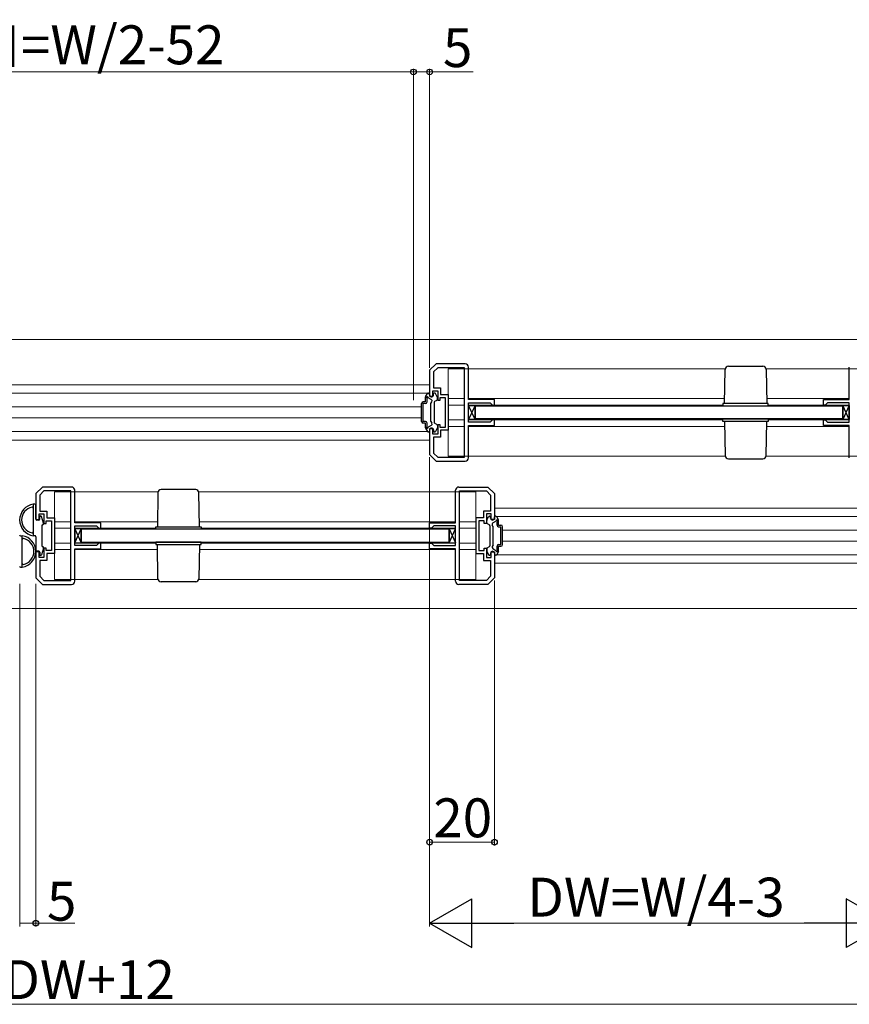
# Model space of a CAD drawing. Extents: x 0 to 1470, y 0 to 2255.
# Drawn here: x 902 to 1158, y 998 to 1302 of the extents above; entities that cross this region are included whole.
import ezdxf

# ---------------------------------------------------------------- set-up
doc = ezdxf.new("R2010")
doc.units = 0
for name, color, linetype, lineweight in [('YKK_11', 7, 'CONTINUOUS', 30), ('YKK_12', 2, 'CONTINUOUS', 13), ('YKK_13', 4, 'CONTINUOUS', 30), ('YKK_D', 6, 'CONTINUOUS', 13)]:
    doc.layers.add(name, color=color, linetype=linetype, lineweight=lineweight)
doc.styles.add('text-b', font='txt')

msp = doc.modelspace()

# ---------------------------------------------------------------- linework, layer by layer
at = {"layer": 'YKK_11', "linetype": 'ByBlock', "lineweight": -2, "ltscale": 0.5}
for p, q in [((1030.3, 1195.56), (1028.3, 1193.56)), ((1028.3, 1193.56), (1028.3, 1185.56)), ((1030.79, 1194.36), (1029.5, 1193.06)), ((1039.3, 1195.56), (1030.3, 1195.56)), ((1039.1, 1194.36), (1030.79, 1194.36)), ((1039.1, 1166.76), (1039.1, 1194.36)), ((1040.3, 1184.56), (1040.3, 1194.56)), ((1157.8, 1184.56), (1157.8, 1194.56)), ((1029.5, 1193.06), (1029.5, 1188.16)), ((1029.3, 1185.56), (1029.3, 1187.26)), ((1029.3, 1187.26), (1030.8, 1187.26)), ((1029.5, 1188.16), (1031.7, 1188.16)), ((1030.8, 1187.26), (1030.8, 1184.36)), ((1031.7, 1188.16), (1031.7, 1186.06)), ((1028.3, 1185.56), (1029.3, 1185.56)), ((1030.8, 1184.36), (1031.5, 1184.36)), ((1031.5, 1184.36), (1031.5, 1185.16)), ((1031.5, 1185.16), (1033.1, 1185.16)), ((1031.7, 1186.06), (1034, 1186.06)), ((1033.1, 1185.16), (1033.1, 1180.56)), ((1034, 1186.06), (1034, 1175.06)), ((1048.3, 1184.56), (1040.3, 1184.56)), ((1048.3, 1182.86), (1048.3, 1184.56)), ((1149.8, 1182.86), (1149.8, 1184.56)), ((1149.8, 1184.56), (1157.8, 1184.56)), ((1040.3, 1177.56), (1040.3, 1183.56)), ((1040.3, 1183.56), (1047, 1183.56)), ((1047, 1183.56), (1047.5, 1183.06)), ((1047.5, 1183.06), (1047.7, 1182.86)), ((1047.7, 1182.86), (1048.3, 1182.86)), ((1150.4, 1182.86), (1149.8, 1182.86)), ((1150.6, 1183.06), (1150.4, 1182.86)), ((1151.1, 1183.56), (1150.6, 1183.06)), ((1157.8, 1183.56), (1151.1, 1183.56)), ((1157.8, 1177.56), (1157.8, 1183.56)), ((1033.1, 1180.56), (1033.1, 1175.96)), ((1047.5, 1178.06), (1047, 1177.56)), ((1047.7, 1178.26), (1047.5, 1178.06)), ((1048.3, 1178.26), (1047.7, 1178.26)), ((1048.3, 1176.56), (1048.3, 1178.26)), ((1149.8, 1176.56), (1149.8, 1178.26)), ((1149.8, 1178.26), (1150.4, 1178.26)), ((1150.4, 1178.26), (1150.6, 1178.06)), ((1150.6, 1178.06), (1151.1, 1177.56)), ((1029.3, 1175.56), (1028.3, 1175.56)), ((1028.3, 1175.56), (1028.3, 1167.56)), ((1029.3, 1173.86), (1029.3, 1175.56)), ((1031.5, 1176.76), (1030.8, 1176.76)), ((1030.8, 1176.76), (1030.8, 1173.86)), ((1031.5, 1175.96), (1031.5, 1176.76)), ((1033.1, 1175.96), (1031.5, 1175.96)), ((1034, 1175.06), (1031.7, 1175.06)), ((1031.7, 1175.06), (1031.7, 1172.96)), ((1047, 1177.56), (1040.3, 1177.56)), ((1040.3, 1166.56), (1040.3, 1176.56)), ((1040.3, 1176.56), (1048.3, 1176.56)), ((1157.8, 1176.56), (1149.8, 1176.56)), ((1151.1, 1177.56), (1157.8, 1177.56)), ((1157.8, 1166.56), (1157.8, 1176.56)), ((1030.8, 1173.86), (1029.3, 1173.86)), ((1031.7, 1172.96), (1029.5, 1172.96)), ((1029.5, 1172.96), (1029.5, 1168.05)), ((1028.3, 1167.56), (1030.3, 1165.56)), ((1029.5, 1168.05), (1030.79, 1166.76)), ((1030.79, 1166.76), (1039.1, 1166.76)), ((1030.3, 1165.56), (1039.3, 1165.56)), ((908.8, 1157.56), (906.8, 1155.56)), ((917.8, 1157.56), (908.8, 1157.56)), ((1037.3, 1157.56), (1046.3, 1157.56)), ((1046.3, 1157.56), (1048.3, 1155.56)), ((906.8, 1155.56), (906.8, 1147.56)), ((909.29, 1156.36), (908, 1155.06)), ((908, 1155.06), (908, 1150.16)), ((917.6, 1156.36), (909.29, 1156.36)), ((917.6, 1128.76), (917.6, 1156.36)), ((918.8, 1146.56), (918.8, 1156.56)), ((1036.3, 1146.56), (1036.3, 1156.56)), ((1037.5, 1128.76), (1037.5, 1156.36)), ((1037.5, 1156.36), (1045.8, 1156.36)), ((1045.8, 1156.36), (1047.1, 1155.06)), ((1047.1, 1155.06), (1047.1, 1150.16)), ((1048.3, 1155.56), (1048.3, 1147.56)), ((907.8, 1147.56), (907.8, 1149.26)), ((907.8, 1149.26), (909.3, 1149.26)), ((908, 1150.16), (910.2, 1150.16)), ((909.3, 1149.26), (909.3, 1146.36)), ((910.2, 1150.16), (910.2, 1148.06)), ((910.2, 1148.06), (912.5, 1148.06)), ((912.5, 1148.06), (912.5, 1137.06)), ((1044.9, 1148.06), (1042.6, 1148.06)), ((1042.6, 1148.06), (1042.6, 1137.06)), ((1047.1, 1150.16), (1044.9, 1150.16)), ((1044.9, 1150.16), (1044.9, 1148.06)), ((1047.3, 1149.26), (1045.8, 1149.26)), ((1045.8, 1149.26), (1045.8, 1146.36)), ((1047.3, 1147.56), (1047.3, 1149.26)), ((906.8, 1147.56), (907.8, 1147.56)), ((909.3, 1146.36), (910, 1146.36)), ((910, 1146.36), (910, 1147.16)), ((910, 1147.16), (911.6, 1147.16)), ((911.6, 1147.16), (911.6, 1142.56)), ((926.8, 1146.56), (918.8, 1146.56)), ((918.8, 1139.56), (918.8, 1145.56)), ((918.8, 1145.56), (925.5, 1145.56)), ((925.5, 1145.56), (926, 1145.06)), ((926, 1145.06), (926.2, 1144.86)), ((926.2, 1144.86), (926.8, 1144.86)), ((926.8, 1144.86), (926.8, 1146.56)), ((1028.3, 1144.86), (1028.3, 1146.56)), ((1028.3, 1146.56), (1036.3, 1146.56)), ((1028.9, 1144.86), (1028.3, 1144.86)), ((1029.1, 1145.06), (1028.9, 1144.86)), ((1029.6, 1145.56), (1029.1, 1145.06)), ((1036.3, 1145.56), (1029.6, 1145.56)), ((1036.3, 1139.56), (1036.3, 1145.56)), ((1045.1, 1147.16), (1043.5, 1147.16)), ((1043.5, 1147.16), (1043.5, 1142.56)), ((1045.1, 1146.36), (1045.1, 1147.16)), ((1045.8, 1146.36), (1045.1, 1146.36)), ((1048.3, 1147.56), (1047.3, 1147.56)), ((911.6, 1142.56), (911.6, 1137.96)), ((1043.5, 1142.56), (1043.5, 1137.96)), ((910, 1138.76), (909.3, 1138.76)), ((909.3, 1138.76), (909.3, 1135.86)), ((910, 1137.96), (910, 1138.76)), ((925.5, 1139.56), (918.8, 1139.56)), ((926, 1140.06), (925.5, 1139.56)), ((926.2, 1140.26), (926, 1140.06)), ((926.8, 1140.26), (926.2, 1140.26)), ((926.8, 1138.56), (926.8, 1140.26)), ((1028.3, 1138.56), (1028.3, 1140.26)), ((1028.3, 1140.26), (1028.9, 1140.26)), ((1028.9, 1140.26), (1029.1, 1140.06)), ((1029.1, 1140.06), (1029.6, 1139.56)), ((1029.6, 1139.56), (1036.3, 1139.56)), ((1045.1, 1137.96), (1045.1, 1138.76)), ((1045.1, 1138.76), (1045.8, 1138.76)), ((1045.8, 1138.76), (1045.8, 1135.86)), ((907.8, 1137.56), (906.8, 1137.56)), ((906.8, 1137.56), (906.8, 1129.56)), ((907.8, 1135.86), (907.8, 1137.56)), ((909.3, 1135.86), (907.8, 1135.86)), ((911.6, 1137.96), (910, 1137.96)), ((912.5, 1137.06), (910.2, 1137.06)), ((910.2, 1137.06), (910.2, 1134.96)), ((918.8, 1128.56), (918.8, 1138.56)), ((918.8, 1138.56), (926.8, 1138.56)), ((1036.3, 1138.56), (1028.3, 1138.56)), ((1036.3, 1128.56), (1036.3, 1138.56)), ((1042.6, 1137.06), (1044.9, 1137.06)), ((1043.5, 1137.96), (1045.1, 1137.96)), ((1044.9, 1137.06), (1044.9, 1134.96)), ((1045.8, 1135.86), (1047.3, 1135.86)), ((1047.3, 1135.86), (1047.3, 1137.56)), ((1047.3, 1137.56), (1048.3, 1137.56)), ((1048.3, 1137.56), (1048.3, 1129.56)), ((910.2, 1134.96), (908, 1134.96)), ((908, 1134.96), (908, 1130.05)), ((1044.9, 1134.96), (1047.1, 1134.96)), ((1047.1, 1134.96), (1047.1, 1130.05)), ((906.8, 1129.56), (908.8, 1127.56)), ((908, 1130.05), (909.29, 1128.76)), ((1047.1, 1130.05), (1045.8, 1128.76)), ((1048.3, 1129.56), (1046.3, 1127.56)), ((908.8, 1127.56), (917.8, 1127.56)), ((909.29, 1128.76), (917.6, 1128.76)), ((1046.3, 1127.56), (1037.3, 1127.56)), ((1045.8, 1128.76), (1037.5, 1128.76))]:
    msp.add_line(p, q, dxfattribs=at)
for centre, start, end in [((1039.3, 1194.56), 0, 90), ((1039.3, 1166.56), 270, 360), ((917.8, 1156.56), 0, 90), ((1037.3, 1156.56), 90, 180), ((917.8, 1128.56), 270, 360), ((1037.3, 1128.56), 180, 270)]:
    msp.add_arc(centre, 1, start, end, dxfattribs=at)
at = {"layer": 'YKK_12', "ltscale": 1.5}
for p, q in [((636.28, 1203.06), (904.3, 1203.06)), ((1172.31, 1203.06), (904.3, 1203.06)), ((1034, 1167.06), (1034, 1194.06)), ((1119.51, 1194.06), (1034, 1194.06)), ((1164.1, 1194.06), (1132.08, 1194.06)), ((1028.3, 1189.06), (780.3, 1189.06)), ((1027.64, 1186.46), (780.95, 1186.46)), ((1039.1, 1184.86), (1034, 1184.86)), ((1119.3, 1184.86), (1040.3, 1184.86)), ((1157.8, 1184.86), (1132.3, 1184.86)), ((1025.8, 1182.26), (782.8, 1182.26)), ((1034, 1182.86), (1039.1, 1182.86)), ((1039.1, 1182.86), (1034, 1182.86)), ((1034, 1182.86), (1039.1, 1182.86)), ((1118.8, 1182.86), (1040.3, 1182.86)), ((1157.8, 1182.86), (1132.8, 1182.86)), ((1025.8, 1178.86), (782.8, 1178.86)), ((1034, 1178.26), (1039.1, 1178.26)), ((1039.1, 1178.26), (1034, 1178.26)), ((1034, 1178.26), (1039.1, 1178.26)), ((1040.3, 1178.26), (1115.3, 1178.26)), ((1118.8, 1178.26), (1042.3, 1178.26)), ((1157.8, 1178.26), (1132.8, 1178.26)), ((1039.1, 1176.26), (1034, 1176.26)), ((1119.3, 1176.26), (1040.3, 1176.26)), ((1157.8, 1176.26), (1132.3, 1176.26)), ((1028.3, 1172.06), (780.3, 1172.06)), ((1027.64, 1174.66), (780.95, 1174.66)), ((1119.51, 1167.06), (1034, 1167.06)), ((1164.1, 1167.06), (1132.08, 1167.06)), ((912.5, 1129.06), (912.5, 1156.06)), ((915.9, 1156.06), (912.5, 1156.06)), ((912.5, 1156.06), (944.51, 1156.06)), ((957.08, 1156.06), (1042.6, 1156.06)), ((1042.6, 1129.06), (1042.6, 1156.06)), ((1170.33, 1151.06), (1048.3, 1151.06)), ((1170.31, 1148.46), (1048.95, 1148.46)), ((912.5, 1146.86), (917.6, 1146.86)), ((912.5, 1144.86), (917.6, 1144.86)), ((918.8, 1146.86), (944.3, 1146.86)), ((918.8, 1144.86), (943.8, 1144.86)), ((957.3, 1146.86), (1036.3, 1146.86)), ((957.8, 1144.86), (1036.3, 1144.86)), ((1037.5, 1146.86), (1042.6, 1146.86)), ((1042.6, 1144.86), (1037.5, 1144.86)), ((1037.5, 1144.86), (1042.6, 1144.86)), ((1042.6, 1144.86), (1037.5, 1144.86)), ((1168.1, 1144.26), (1050.8, 1144.26)), ((912.5, 1140.26), (917.6, 1140.26)), ((918.8, 1140.26), (943.8, 1140.26)), ((957.8, 1140.26), (1034.3, 1140.26)), ((1036.3, 1140.26), (961.3, 1140.26)), ((1042.6, 1140.26), (1037.5, 1140.26)), ((1037.5, 1140.26), (1042.6, 1140.26)), ((1042.6, 1140.26), (1037.5, 1140.26)), ((1168.1, 1140.86), (1050.8, 1140.86)), ((912.5, 1138.26), (917.6, 1138.26)), ((918.8, 1138.26), (944.3, 1138.26)), ((957.3, 1138.26), (1036.3, 1138.26)), ((1037.5, 1138.26), (1042.6, 1138.26)), ((1170.31, 1136.66), (1048.95, 1136.66)), ((1170.33, 1134.06), (1048.3, 1134.06)), ((912.5, 1129.06), (944.51, 1129.06)), ((957.08, 1129.06), (1042.6, 1129.06)), ((636.28, 1120.06), (904.3, 1120.06)), ((1172.31, 1120.06), (904.3, 1120.06))]:
    msp.add_line(p, q, dxfattribs=at)
at = {"layer": 'YKK_13'}
for p, q in [((1119.3, 1183.31), (1119.48, 1193.82)), ((1120.48, 1194.81), (1131.11, 1194.81)), ((1132.11, 1193.82), (1132.3, 1183.31)), ((1042.3, 1178.41), (1040.3, 1182.71)), ((1042.3, 1182.71), (1040.3, 1178.41)), ((1040.3, 1182.71), (1042.3, 1182.71)), ((1040.3, 1178.41), (1040.3, 1182.71)), ((1042.3, 1182.71), (1042.3, 1178.41)), ((1132.8, 1183.31), (1118.8, 1183.31)), ((1118.8, 1183.31), (1118.8, 1182.56)), ((1118.8, 1182.56), (1132.8, 1182.56)), ((1132.8, 1182.56), (1132.8, 1183.31)), ((1157.8, 1178.41), (1155.8, 1182.71)), ((1157.8, 1182.71), (1155.8, 1178.41)), ((1155.8, 1182.71), (1157.8, 1182.71)), ((1155.8, 1178.41), (1155.8, 1182.71)), ((1157.8, 1182.71), (1157.8, 1178.41)), ((1042.3, 1178.41), (1040.3, 1178.41)), ((1118.8, 1178.56), (1132.8, 1178.56)), ((1118.8, 1177.81), (1118.8, 1178.56)), ((1132.8, 1178.56), (1132.8, 1177.81)), ((1157.8, 1178.41), (1155.8, 1178.41)), ((1132.8, 1177.81), (1118.8, 1177.81)), ((1119.3, 1177.81), (1119.48, 1167.29)), ((1132.11, 1167.29), (1132.3, 1177.81)), ((1120.48, 1166.31), (1131.11, 1166.31)), ((956.11, 1156.81), (945.48, 1156.81)), ((944.48, 1155.82), (944.3, 1145.31)), ((957.3, 1145.31), (957.11, 1155.82)), ((918.8, 1140.41), (920.8, 1144.71)), ((918.8, 1144.71), (920.8, 1140.41)), ((920.8, 1144.71), (918.8, 1144.71)), ((918.8, 1144.71), (918.8, 1140.41)), ((920.8, 1140.41), (920.8, 1144.71)), ((943.8, 1144.56), (943.8, 1145.31)), ((943.8, 1145.31), (957.8, 1145.31)), ((957.8, 1145.31), (957.8, 1144.56)), ((1034.3, 1140.41), (1036.3, 1144.71)), ((1034.3, 1144.71), (1036.3, 1140.41)), ((1036.3, 1144.71), (1034.3, 1144.71)), ((1034.3, 1144.71), (1034.3, 1140.41)), ((1036.3, 1140.41), (1036.3, 1144.71)), ((957.8, 1144.56), (943.8, 1144.56)), ((918.8, 1140.41), (920.8, 1140.41)), ((957.8, 1140.56), (943.8, 1140.56)), ((943.8, 1140.56), (943.8, 1139.81)), ((943.8, 1139.81), (957.8, 1139.81)), ((944.48, 1129.29), (944.3, 1139.81)), ((957.3, 1139.81), (957.11, 1129.29)), ((957.8, 1139.81), (957.8, 1140.56)), ((1034.3, 1140.41), (1036.3, 1140.41)), ((956.11, 1128.31), (945.48, 1128.31))]:
    msp.add_line(p, q, dxfattribs=at)
at = {"layer": 'YKK_13', "ltscale": 1.5}
for p, q in [((1027, 1183.81), (1027, 1185.28)), ((1027.04, 1185.43), (1027.6, 1186.41)), ((1027.5, 1183.81), (1027.5, 1184.93)), ((1028.8, 1184.53), (1027.84, 1185.09)), ((1027.86, 1186.56), (1028.1, 1186.56)), ((1028.3, 1185.96), (1028.3, 1186.36)), ((1029.5, 1185.96), (1029.5, 1186.36)), ((1029.83, 1186.56), (1029.7, 1186.56)), ((1030.55, 1184.3), (1029.85, 1183.89)), ((1030.66, 1185.43), (1030.09, 1186.41)), ((1030.7, 1184.56), (1030.7, 1185.28)), ((1025.8, 1177.81), (1025.8, 1183.31)), ((1027, 1183.81), (1026.3, 1183.81)), ((1027, 1183.31), (1026.3, 1183.31)), ((1026.3, 1177.81), (1026.3, 1183.31)), ((1028.7, 1183.36), (1028.98, 1183.85)), ((1028.7, 1177.76), (1028.7, 1183.36)), ((1029.7, 1183.63), (1029.7, 1177.48)), ((1042.3, 1178.56), (1042.3, 1182.56)), ((1042.3, 1182.56), (1123.35, 1182.56)), ((1042.3, 1182.56), (1155.8, 1182.56)), ((1155.8, 1182.56), (1155.8, 1178.56)), ((1123.35, 1178.56), (1042.3, 1178.56)), ((1155.8, 1178.56), (1042.3, 1178.56)), ((1027, 1177.81), (1026.3, 1177.81)), ((1027, 1177.31), (1026.3, 1177.31)), ((1027, 1175.84), (1027, 1177.31)), ((1027.04, 1175.69), (1027.6, 1174.71)), ((1027.5, 1176.19), (1027.5, 1177.31)), ((1028.8, 1176.58), (1027.84, 1176.03)), ((1028.3, 1175.16), (1028.3, 1174.76)), ((1028.7, 1177.76), (1028.98, 1177.26)), ((1029.5, 1175.16), (1029.5, 1174.76)), ((1030.55, 1176.82), (1029.85, 1177.22)), ((1030.66, 1175.69), (1030.09, 1174.71)), ((1030.7, 1176.56), (1030.7, 1175.84)), ((1027.86, 1174.56), (1028.1, 1174.56)), ((1029.83, 1174.56), (1029.7, 1174.56)), ((906.5, 1152.26), (906, 1152.26)), ((906, 1152.26), (906, 1142.56)), ((906.8, 1147.66), (906.8, 1151.96)), ((908, 1147.66), (908, 1148.36)), ((909.18, 1146.42), (908.58, 1148.44)), ((1045.94, 1147.43), (1046.5, 1148.41)), ((1046.76, 1148.56), (1046.9, 1148.56)), ((1047.1, 1147.96), (1047.1, 1148.36)), ((1048.3, 1147.96), (1048.3, 1148.36)), ((1048.73, 1148.56), (1048.5, 1148.56)), ((1049.56, 1147.43), (1048.99, 1148.41)), ((907.7, 1147.36), (907.1, 1147.36)), ((908.6, 1145.59), (908.6, 1139.52)), ((908.79, 1145.88), (908.93, 1145.93)), ((1045.9, 1146.56), (1045.9, 1147.28)), ((1046.05, 1146.3), (1046.75, 1145.89)), ((1046.9, 1145.63), (1046.9, 1139.48)), ((1047.9, 1145.36), (1047.61, 1145.85)), ((1047.8, 1146.53), (1048.76, 1147.09)), ((1047.9, 1139.76), (1047.9, 1145.36)), ((1049.1, 1145.81), (1049.1, 1146.93)), ((1049.6, 1145.81), (1049.6, 1147.28)), ((1049.6, 1145.81), (1050.3, 1145.81)), ((1049.6, 1145.31), (1050.3, 1145.31)), ((1050.3, 1139.81), (1050.3, 1145.31)), ((1050.8, 1139.81), (1050.8, 1145.31)), ((902.1, 1142.56), (902.6, 1142.56)), ((902.6, 1132.86), (902.6, 1142.56)), ((906.5, 1142.56), (906, 1142.56)), ((906.8, 1142.26), (906.8, 1138.06)), ((1034.3, 1144.56), (920.8, 1144.56)), ((920.8, 1144.56), (920.8, 1140.56)), ((1034.3, 1144.56), (953.24, 1144.56)), ((1034.3, 1140.56), (1034.3, 1144.56)), ((909.18, 1138.7), (908.58, 1136.67)), ((908.79, 1139.24), (908.93, 1139.19)), ((920.8, 1140.56), (1034.3, 1140.56)), ((953.24, 1140.56), (1034.3, 1140.56)), ((1046.05, 1138.82), (1046.75, 1139.22)), ((1047.9, 1139.76), (1047.61, 1139.26)), ((1047.8, 1138.58), (1048.76, 1138.03)), ((1049.1, 1138.19), (1049.1, 1139.31)), ((1049.6, 1139.81), (1050.3, 1139.81)), ((1049.6, 1139.31), (1050.3, 1139.31)), ((1049.6, 1137.84), (1049.6, 1139.31)), ((907.7, 1137.76), (907.1, 1137.76)), ((908, 1137.46), (908, 1136.76)), ((1045.9, 1138.56), (1045.9, 1137.84)), ((1045.94, 1137.69), (1046.5, 1136.71)), ((1046.76, 1136.56), (1046.9, 1136.56)), ((1047.1, 1137.16), (1047.1, 1136.76)), ((1048.3, 1137.16), (1048.3, 1136.76)), ((1048.73, 1136.56), (1048.5, 1136.56)), ((1049.56, 1137.69), (1048.99, 1136.71)), ((902.1, 1132.86), (902.6, 1132.86))]:
    msp.add_line(p, q, dxfattribs=at)
at = {"layer": 'YKK_13'}
for centre, start, end in [((1120.48, 1193.81), 90, 179), ((1131.11, 1193.81), 1, 90), ((1120.48, 1167.31), 181, 270), ((1131.11, 1167.31), 270, 359), ((945.48, 1155.81), 90, 179), ((956.11, 1155.81), 1, 90), ((945.48, 1129.31), 181, 270), ((956.11, 1129.31), 270, 359)]:
    msp.add_arc(centre, 1, start, end, dxfattribs=at)
at = {"layer": 'YKK_13', "ltscale": 1.5}
for centre, radius, start, end in [((1027.3, 1185.28), 0.3, 150, 180), ((1027.6, 1185.16), 0.25, 343.9547, 246.4218), ((1027.86, 1186.26), 0.3, 90, 150), ((1028.1, 1186.36), 0.2, 0, 90), ((1028.9, 1185.96), 0.6, 180, 0), ((1028.55, 1184.1), 0.5, 330, 60), ((1029.7, 1186.36), 0.2, 90, 180), ((1029.83, 1186.26), 0.3, 30, 90), ((1030.4, 1184.56), 0.3, 300, 0), ((1030.4, 1185.28), 0.3, 0, 30), ((1026.3, 1183.31), 0.5, 90, 180), ((1027, 1183.81), 0.5, 270, 0), ((1030, 1183.63), 0.3, 120, 180), ((1026.3, 1177.81), 0.5, 180, 270), ((1027, 1177.31), 0.5, 0, 90), ((1027.3, 1175.84), 0.3, 180, 210), ((1027.6, 1175.96), 0.25, 113.5782, 16.0453), ((1028.9, 1175.16), 0.6, 0, 180), ((1028.55, 1177.01), 0.5, 300, 30), ((1030, 1177.48), 0.3, 180, 240), ((1030.4, 1176.56), 0.3, 0, 60), ((1030.4, 1175.84), 0.3, 330, 0), ((1027.86, 1174.86), 0.3, 210, 270), ((1028.1, 1174.76), 0.2, 270, 0), ((1029.7, 1174.76), 0.2, 180, 270), ((1029.83, 1174.86), 0.3, 270, 330), ((906.7, 1147.41), 4.9, 98.2162, 261.7838), ((906.47, 1147.41), 4.07, 101.4919, 258.5081), ((905.7, 1151.1), 0.3, 0, 97.8362), ((906.5, 1151.96), 0.3, 360, 90), ((908.3, 1148.36), 0.3, 16.5912, 180), ((1046.76, 1148.26), 0.3, 90, 150), ((1046.9, 1148.36), 0.2, 0, 90), ((1047.7, 1147.96), 0.6, 180, 0), ((1048.5, 1148.36), 0.2, 90, 180), ((1048.73, 1148.26), 0.3, 30, 90), ((907.1, 1147.66), 0.3, 180, 270), ((907.7, 1147.66), 0.3, 270, 0), ((908.9, 1145.59), 0.3, 110, 180), ((908.8, 1146.3), 0.4, 290, 16.5912), ((1046.2, 1147.28), 0.3, 150, 180), ((1046.2, 1146.56), 0.3, 180, 240), ((1046.6, 1145.63), 0.3, 0, 60), ((1048.05, 1146.1), 0.5, 120, 210), ((1049, 1147.16), 0.25, 293.5782, 196.0453), ((1049.6, 1145.81), 0.5, 180, 270), ((1049.3, 1147.28), 0.3, 0, 30), ((1050.3, 1145.31), 0.5, 0, 90), ((902.1, 1142.86), 0.3, 180, 270), ((901.9, 1137.71), 4.9, 278.2162, 81.7838), ((902.9, 1141.4), 0.3, 82.1638, 180), ((902.13, 1137.71), 4.07, 281.4919, 78.5081), ((905.7, 1143.72), 0.3, 262.1638, 0), ((906.5, 1142.26), 0.3, 0, 90), ((908.9, 1139.52), 0.3, 180, 250), ((908.8, 1138.81), 0.4, 343.4088, 70), ((1046.2, 1138.56), 0.3, 120, 180), ((1046.6, 1139.48), 0.3, 300, 0), ((1048.05, 1139.01), 0.5, 150, 240), ((1049.6, 1139.31), 0.5, 90, 180), ((1050.3, 1139.81), 0.5, 270, 0), ((907.1, 1138.06), 0.3, 180, 270), ((907.7, 1137.46), 0.3, 0, 90), ((908.3, 1136.76), 0.3, 180, 343.4088), ((1046.2, 1137.84), 0.3, 180, 210), ((1046.76, 1136.86), 0.3, 210, 270), ((1046.9, 1136.76), 0.2, 270, 0), ((1047.7, 1137.16), 0.6, 0, 180), ((1048.5, 1136.76), 0.2, 180, 270), ((1048.73, 1136.86), 0.3, 270, 330), ((1049, 1137.96), 0.25, 163.9547, 66.4218), ((1049.3, 1137.84), 0.3, 330, 0), ((902.1, 1133.16), 0.3, 180, 270), ((902.9, 1134.02), 0.3, 180, 277.8362)]:
    msp.add_arc(centre, radius, start, end, dxfattribs=at)
at = {"layer": 'YKK_D'}
for p, q in [((785.3, 1285.56), (1023.3, 1285.56)), ((1023.3, 1185.31), (1023.3, 1286.56)), ((1023.3, 1184.31), (1023.3, 1286.56)), ((1023.3, 1285.56), (1028.3, 1285.56)), ((1028.3, 1194.35), (1028.3, 1286.56)), ((1028.3, 1285.56), (1041.75, 1285.56)), ((1028.3, 1166.76), (1028.3, 1047.06)), ((901.81, 1127.76), (901.81, 1022.06)), ((906.81, 1127.76), (906.81, 1022.06)), ((1048.3, 1128.76), (1048.3, 1047.06)), ((1048.3, 1048.06), (1028.3, 1048.06)), ((901.81, 1023.06), (906.81, 1023.06)), ((906.81, 1023.06), (918.86, 1023.06))]:
    msp.add_line(p, q, dxfattribs=at)
at = {"layer": 'YKK_D', "ltscale": 1.5}
for p, q in [((1028.3, 1166.76), (1028.3, 1022.06)), ((1043.3, 1023.06), (1154.81, 1023.06)), ((629.8, 998.06), (1178.8, 998.06))]:
    msp.add_line(p, q, dxfattribs=at)
at = {"layer": 'YKK_D', "lineweight": -2}
for p, q in [((1028.3, 1023.06), (1041.29, 1030.56)), ((1041.29, 1015.56), (1041.29, 1030.56)), ((1169.81, 1023.06), (1156.82, 1030.56)), ((1156.82, 1030.56), (1156.82, 1015.56)), ((1028.3, 1023.06), (1041.29, 1015.56)), ((1028.3, 1023.06), (1054.28, 1023.06)), ((1169.81, 1023.06), (1143.83, 1023.06)), ((1169.81, 1023.06), (1156.82, 1015.56))]:
    msp.add_line(p, q, dxfattribs=at)
at = {"layer": 'YKK_D', "linetype": 'ByBlock', "lineweight": -2}
for centre in [(1023.3, 1285.56), (1023.3, 1285.56), (1028.3, 1285.56), (1028.3, 1048.06), (1048.3, 1048.06), (906.81, 1023.06)]:
    msp.add_circle(centre, 0.875, dxfattribs=at)

# ---------------------------------------------------------------- texts
at = {"layer": 'YKK_D', "style": 'text-b'}
for s, p in [('有効開口=W/2-52', (836.7, 1287.93)), ('5', (1032.41, 1287.06)), ('20', (1029.43, 1049.56)), ('5', (910.22, 1023.86)), ('DW=W/4-3', (1058.48, 1025.1)), ('W=4DW+12', (864.24, 999.66))]:
    msp.add_text(s, height=12, dxfattribs=at).set_placement(p)

doc.saveas('drawing.dxf')
